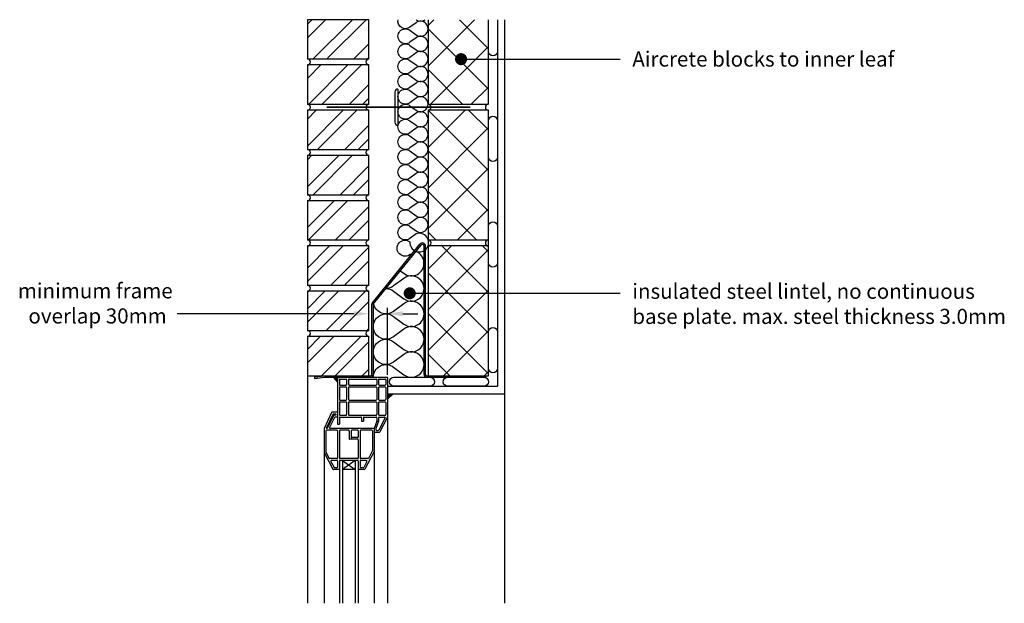
# Model space of a CAD drawing. Units: millimetres. Extents: x -303 to 1328, y -6174 to -5207.
import ezdxf
from ezdxf import colors
from ezdxf.entities.mleader import LeaderData, LeaderLine
from ezdxf.math import Vec2, Vec3

# ---------------------------------------------------------------- set-up
doc = ezdxf.new("R2010")
doc.units = ezdxf.units.MM
doc.header["$LTSCALE"] = 0.2
for name, color, linetype in [('Aircrete', 7, 'Continuous'), ('Brickwork', 7, 'Continuous'), ('Insulation', 7, 'Continuous'), ('Internal Finishes', 252, 'Continuous'), ('Lintels', 7, 'Continuous'), ('Mortar', 252, 'Continuous'), ('TEXT', 7, 'Continuous'), ('Wall Ties', 7, 'Continuous'), ('Window Details', 252, 'Continuous')]:
    doc.layers.add(name, color=color, linetype=linetype)
doc.styles.get("Standard").update_dxf_attribs({"font": 'arial.ttf', "height": 25})

# ---------------------------------------------------------------- blocks, each defined once
blk = doc.blocks.new('_Dot')
at = {"color": 0, "linetype": 'ByBlock', "lineweight": -2}
blk.add_line((-0.5, 0), (-1, 0), dxfattribs=at)
at = {"color": 0, "linetype": 'ByBlock', "const_width": 0.5}
blk.add_lwpolyline([(-0.25, 0, 1), (0.25, 0, 1)], format="xyb", close=True, dxfattribs=at)

msp = doc.modelspace()

# ---------------------------------------------------------------- hatches: boundary and pattern name
at = {"layer": 'Aircrete'}
h = msp.add_hatch(dxfattribs=at)
h.set_pattern_fill('ANSI37', color=256, scale=15, angle=90)
h.paths.add_polyline_path([(473.4, -5207.3), (373.4, -5207.3), (373.4, -5347.3), (473.4, -5347.3)])
h = msp.add_hatch(dxfattribs=at)
h.set_pattern_fill('ANSI37', color=256, scale=15, angle=90)
h.paths.add_polyline_path([(473.4, -5499.2), (473.4, -5357.3), (373.4, -5357.3), (373.4, -5572.3), (473.4, -5572.3)])
h = msp.add_hatch(dxfattribs=at)
h.set_pattern_fill('ANSI37', color=256, scale=15, angle=90)
h.paths.add_polyline_path([(473.4, -5724.2), (473.4, -5582.3), (373.4, -5582.3), (373.4, -5797.3), (473.4, -5797.3)])
at = {"layer": 'Brickwork'}
h = msp.add_hatch(dxfattribs=at)
h.set_pattern_fill('ANSI32', color=256, scale=5)
h.paths.add_polyline_path([(275.4, -5207.3), (173.4, -5207.3), (173.4, -5272.3, -0.034729), (174.1, -5272.3), (274.7, -5272.3, -0.034729), (275.4, -5272.3)])
h = msp.add_hatch(dxfattribs=at)
h.set_pattern_fill('ANSI32', color=256, scale=5)
h.paths.add_polyline_path([(275.4, -5282.3), (173.4, -5282.3), (173.4, -5347.3, -0.034729), (174.1, -5347.3), (274.7, -5347.3, -0.034729), (275.4, -5347.3)])
h = msp.add_hatch(dxfattribs=at)
h.set_pattern_fill('ANSI32', color=256, scale=5)
h.paths.add_polyline_path([(275.4, -5357.3), (173.4, -5357.3), (173.4, -5422.3, -0.034729), (174.1, -5422.3), (274.7, -5422.3, -0.034729), (275.4, -5422.3)])
h = msp.add_hatch(dxfattribs=at)
h.set_pattern_fill('ANSI32', color=256, scale=5)
h.paths.add_polyline_path([(275.4, -5432.3), (173.4, -5432.3), (173.4, -5497.3, -0.034729), (174.1, -5497.3), (274.7, -5497.3, -0.034729), (275.4, -5497.3)])
h = msp.add_hatch(dxfattribs=at)
h.set_pattern_fill('ANSI32', color=256, scale=5)
h.paths.add_polyline_path([(275.4, -5507.3), (173.4, -5507.3), (173.4, -5572.3, -0.034729), (174.1, -5572.3), (274.7, -5572.3, -0.034729), (275.4, -5572.3)])
h = msp.add_hatch(dxfattribs=at)
h.set_pattern_fill('ANSI32', color=256, scale=5)
h.paths.add_polyline_path([(275.4, -5582.3), (173.4, -5582.3), (173.4, -5647.3, -0.034729), (174.1, -5647.3), (274.7, -5647.3, -0.034729), (275.4, -5647.3)])
h = msp.add_hatch(dxfattribs=at)
h.set_pattern_fill('ANSI32', color=256, scale=5)
h.paths.add_polyline_path([(275.4, -5657.3), (173.4, -5657.3), (173.4, -5722.3, -0.034729), (174.1, -5722.3), (274.7, -5722.3, -0.034729), (275.4, -5722.3)])
h = msp.add_hatch(dxfattribs=at)
h.set_pattern_fill('ANSI32', color=256, scale=5)
h.paths.add_polyline_path([(275.4, -5732.3), (173.4, -5732.3), (173.4, -5797.3, -0.034729), (174.1, -5797.3), (274.7, -5797.3, -0.034729), (275.4, -5797.3)])
at = {"layer": 'Lintels'}
h = msp.add_hatch(color=256, dxfattribs=at)
h.dxf.hatch_style = 1
h.paths.add_polyline_path([(202, -5797.3), (184.9, -5799.3), (185.2, -5801.8), (202.1, -5799.8), (278.1, -5799.8, 0.414214), (282.7, -5795.2), (282.7, -5679, -0.171789), (283, -5678.1), (361.7, -5580.9, -0.706792), (366.7, -5582.6), (366.7, -5795.2, 0.414214), (371.3, -5799.8), (469.2, -5799.8), (469.2, -5797.3), (371.3, -5797.3, -0.414214), (369.2, -5795.2), (369.2, -5582.6, 0.706792), (359.8, -5579.3), (281.1, -5676.5, 0.171789), (280.2, -5679), (280.2, -5795.2, -0.414214), (278.1, -5797.3)])
at = {"layer": 'Window Details'}
h = msp.add_hatch(color=7, dxfattribs=at)
h.dxf.hatch_style = 1
h.paths.add_polyline_path([(216.2, -5799.8), (223.4, -5808.1), (223.4, -5800.8, -0.414214), (224.4, -5799.8)])
h = msp.add_hatch(color=7, dxfattribs=at)
h.dxf.hatch_style = 1
h.paths.add_polyline_path([(315.5, -5827.3), (306.4, -5827.3), (306.4, -5836.4)])

# ---------------------------------------------------------------- linework, layer by layer
at = {"layer": 'Aircrete', "color": 7}
msp.add_lwpolyline([(373.4, -5207.3), (373.4, -5347.3), (473.4, -5347.3), (473.4, -5207.3)], dxfattribs=at)
for points in [[(373.4, -5572.3), (473.4, -5572.3), (473.4, -5357.3), (373.4, -5357.3)], [(373.4, -5797.3), (473.4, -5797.3), (473.4, -5582.3), (373.4, -5582.3)]]:
    msp.add_lwpolyline(points, close=True, dxfattribs=at)
at = {"layer": 'Brickwork'}
msp.add_line((173.4, -5797.3), (173.4, -6174.4), dxfattribs=at)
at = {"layer": 'Brickwork', "color": 7}
for points in [[(173.4, -5272.3), (275.4, -5272.3), (275.4, -5207.3), (173.4, -5207.3)], [(173.4, -5347.3), (275.4, -5347.3), (275.4, -5282.3), (173.4, -5282.3)], [(173.4, -5422.3), (275.4, -5422.3), (275.4, -5357.3), (173.4, -5357.3)], [(173.4, -5497.3), (275.4, -5497.3), (275.4, -5432.3), (173.4, -5432.3)], [(173.4, -5572.3), (275.4, -5572.3), (275.4, -5507.3), (173.4, -5507.3)], [(173.4, -5647.3), (275.4, -5647.3), (275.4, -5582.3), (173.4, -5582.3)], [(173.4, -5722.3), (275.4, -5722.3), (275.4, -5657.3), (173.4, -5657.3)], [(173.4, -5797.3), (275.4, -5797.3), (275.4, -5732.3), (173.4, -5732.3)]]:
    msp.add_lwpolyline(points, close=True, dxfattribs=at)
at = {"layer": 'Brickwork'}
msp.add_lwpolyline([(173.4, -5657.3), (173.4, -5657.3)], dxfattribs=at)
at = {"layer": 'Insulation', "color": 7}
for points in [[(343.4, -5244.8, -2), (343.4, -5224.8), (353.4, -5232.3, 2), (353.4, -5212.3), (343.4, -5219.8, -0.690106), (323.7, -5207.3, -0.690106)], [(353.4, -5207.3), (353.4, -5207.3, 0.333588), (368.4, -5207.3, 0.333588)], [(343.4, -5344.8, -2), (343.4, -5324.8), (353.4, -5332.3, 2), (353.4, -5312.3), (343.4, -5319.8, -2), (343.4, -5299.8), (353.4, -5307.3, 2), (353.4, -5287.3), (343.4, -5294.8, -2), (343.4, -5274.8), (353.4, -5282.3, 2), (353.4, -5262.3), (343.4, -5269.8, -2), (343.4, -5249.8), (353.4, -5257.3, 2), (353.4, -5237.3), (343.4, -5244.8)], [(343.4, -5444.8, -2), (343.4, -5424.8), (353.4, -5432.3, 2), (353.4, -5412.3), (343.4, -5419.8, -2), (343.4, -5399.8), (353.4, -5407.3, 2), (353.4, -5387.3), (343.4, -5394.8, -2), (343.4, -5374.8), (353.4, -5382.3, 2), (353.4, -5362.3), (343.4, -5369.8, -2), (343.4, -5349.8), (353.4, -5357.3, 2), (353.4, -5337.3), (343.4, -5344.8)], [(343.4, -5544.8, -2), (343.4, -5524.8), (353.4, -5532.3, 2), (353.4, -5512.3), (343.4, -5519.8, -2), (343.4, -5499.8), (353.4, -5507.3, 2), (353.4, -5487.3), (343.4, -5494.8, -2), (343.4, -5474.8), (353.4, -5482.3, 2), (353.4, -5462.3), (343.4, -5469.8, -2), (343.4, -5449.8), (353.4, -5457.3, 2), (353.4, -5437.3), (343.4, -5444.8)], [(343.4, -5575.6, 3.428419), (353.4, -5562.3), (343.4, -5569.8, -2), (343.4, -5549.8), (353.4, -5557.3, 2), (353.4, -5537.3), (343.4, -5544.8)], [(344.2, -5595.8, -2.16056), (343.4, -5575.6), (343.4, -5575.6)], [(327.4, -5623.3), (333.1, -5627.6, 1.146458), (353.3, -5591.3, 1.146458)], [(303.5, -5652.8, -0.165094), (316.3, -5657), (333.1, -5669.6, 2), (333.1, -5636), (316.3, -5648.6)], [(316.3, -5648.6, -0.165069), (303.5, -5652.8, -0.165069)], [(282.7, -5799.8, -0.618034), (316.3, -5783), (333.1, -5795.6, 2), (333.1, -5762), (316.3, -5774.6, -2), (316.3, -5741), (333.1, -5753.6, 2), (333.1, -5720), (316.3, -5732.6, -2), (316.3, -5699), (333.1, -5711.6, 2), (333.1, -5678), (316.3, -5690.6, -0.551345), (283.1, -5678, -0.551345)]]:
    msp.add_lwpolyline(points, format="xyb", dxfattribs=at)
at = {"layer": 'Internal Finishes'}
for p, q in [((488.4, -5207.3), (488.4, -5814.8)), ((500.9, -6174.4), (500.9, -5207.3)), ((306.4, -5814.8), (488.4, -5814.8)), ((306.4, -5827.3), (500.9, -5827.3))]:
    msp.add_line(p, q, dxfattribs=at)
msp.add_lwpolyline([(473.4, -5259.8), (473.4, -5207.3)], dxfattribs=at)
for points in [[(488.4, -5207.3), (488.4, -5259.8, -1), (473.4, -5259.8)], [(473.4, -5434.8), (473.4, -5374.8, -1), (488.4, -5374.8), (488.4, -5434.8, -1), (473.4, -5434.8)], [(473.4, -5609.8), (473.4, -5549.8, -1), (488.4, -5549.8), (488.4, -5609.8, -1), (473.4, -5609.8)], [(473.4, -5784.8), (473.4, -5724.8, -1), (488.4, -5724.8), (488.4, -5784.8, -1), (473.4, -5784.8)], [(316.8, -5799.8), (376.8, -5799.8, -1), (376.8, -5814.8), (316.8, -5814.8, -1), (316.8, -5799.8)], [(406.1, -5799.8), (466.1, -5799.8, -1), (466.1, -5814.8), (406.1, -5814.8, -1), (406.1, -5799.8)]]:
    msp.add_lwpolyline(points, format="xyb", dxfattribs=at)
at = {"layer": 'Lintels'}
for p, q in [((281.1, -5676.5), (359.8, -5579.3)), ((281.1, -5676.5), (359.8, -5579.3)), ((283, -5678.1), (361.7, -5580.9)), ((366.7, -5795.2), (366.7, -5582.6)), ((369.2, -5795.2), (369.2, -5582.6)), ((280.2, -5795.2), (280.2, -5679)), ((282.7, -5795.2), (282.7, -5679)), ((184.9, -5799.3), (202, -5797.3)), ((184.9, -5799.3), (185.2, -5801.8)), ((185.2, -5801.8), (202.1, -5799.8)), ((202, -5797.3), (278.1, -5797.3)), ((202.1, -5799.8), (278.1, -5799.8)), ((371.3, -5797.3), (469.2, -5797.3)), ((371.3, -5799.8), (469.2, -5799.8)), ((469.2, -5799.8), (469.2, -5797.3))]:
    msp.add_line(p, q, dxfattribs=at)
for centre, radius, start, end in [((363.9, -5582.6), 5.3, 0, 141.0094), ((363.9, -5582.6), 2.8, 0, 141.0094), ((284.1, -5679), 3.9, 141.0094, 180), ((284.1, -5679), 1.4, 141.0094, 180), ((278.1, -5795.2), 4.6, 270, 0), ((278.1, -5795.2), 2.1, 270, 0), ((371.3, -5795.2), 4.6, 180, 270), ((371.3, -5795.2), 2.1, 180, 270)]:
    msp.add_arc(centre, radius, start, end, dxfattribs=at)
at = {"layer": 'Mortar'}
for centre, start, end in [((173.4, -5277.3), 270, 90), ((275.4, -5277.3), 90, 270), ((173.4, -5352.3), 270, 90), ((275.4, -5352.3), 90, 270), ((373.4, -5352.3), 270, 90), ((473.4, -5352.3), 90, 270), ((173.4, -5427.3), 270, 90), ((275.4, -5427.3), 90, 270), ((173.4, -5502.3), 270, 90), ((275.4, -5502.3), 90, 270), ((173.4, -5577.3), 270, 90), ((275.4, -5577.3), 90, 270), ((373.4, -5577.3), 270, 90), ((473.4, -5577.3), 90, 270), ((173.4, -5652.3), 270, 90), ((275.4, -5652.3), 90, 270), ((173.4, -5727.3), 270, 90), ((275.4, -5727.3), 90, 270)]:
    msp.add_arc(centre, 5, start, end, dxfattribs=at)
at = {"layer": 'TEXT'}
for p, q in [((250.4, -5694.6), (-42.7, -5694.6)), ((275.4, -5722.3), (275.4, -5684.6)), ((306.4, -5795.8), (306.4, -5684.6)), ((331.4, -5694.6), (356.4, -5694.6))]:
    msp.add_line(p, q, dxfattribs=at)
for points in [[(250.4, -5690.4), (250.4, -5698.8), (275.4, -5694.6)], [(331.4, -5690.4), (331.4, -5698.8), (306.4, -5694.6)]]:
    msp.add_solid(points, dxfattribs=at)
at = {"layer": 'Wall Ties'}
for p, q in [((318.4, -5327.2), (318.4, -5377.2)), ((323.4, -5322.2), (323.4, -5382.2))]:
    msp.add_line(p, q, dxfattribs=at)
at = {"layer": 'Wall Ties', "const_width": 3}
msp.add_lwpolyline([(443.4, -5352.2), (205.4, -5352.2)], dxfattribs=at)
at = {"layer": 'Wall Ties'}
for centre, start, end in [((323.4, -5327.2), 90, 180), ((323.4, -5377.2), 180, 270)]:
    msp.add_arc(centre, 5, start, end, dxfattribs=at)
at = {"layer": 'Window Details', "color": 7}
for p, q in [((216.2, -5799.8), (223.4, -5808.1)), ((315.5, -5827.3), (306.4, -5836.4))]:
    msp.add_line(p, q, dxfattribs=at)
at = {"layer": 'Window Details'}
for p, q in [((223.4, -5800.8), (223.4, -5877.8)), ((224.4, -5799.8), (305.4, -5799.8)), ((226.4, -5803.8), (226.4, -5811.8)), ((227.4, -5802.8), (237.4, -5802.8)), ((238.4, -5803.8), (238.4, -5811.8)), ((241.4, -5803.8), (241.4, -5811.8)), ((242.4, -5802.8), (287.4, -5802.8)), ((288.4, -5803.8), (288.4, -5811.8)), ((291.4, -5803.8), (291.4, -5811.8)), ((292.4, -5802.8), (302.4, -5802.8)), ((303.4, -5803.8), (303.4, -5811.8)), ((306.4, -5800.8), (306.4, -6174.4)), ((226.4, -5816.8), (226.4, -5836.8)), ((227.4, -5812.8), (237.4, -5812.8)), ((227.4, -5815.8), (237.4, -5815.8)), ((238.4, -5816.8), (238.4, -5836.8)), ((241.4, -5816.8), (241.4, -5836.8)), ((242.4, -5812.8), (287.4, -5812.8)), ((242.4, -5815.8), (287.4, -5815.8)), ((288.4, -5816.8), (288.4, -5836.8)), ((291.4, -5816.8), (291.4, -5836.8)), ((292.4, -5812.8), (302.4, -5812.8)), ((292.4, -5815.8), (302.4, -5815.8)), ((303.4, -5816.8), (303.4, -5836.8)), ((226.4, -5841.8), (226.4, -5861.8)), ((227.4, -5837.8), (237.4, -5837.8)), ((227.4, -5840.8), (237.4, -5840.8)), ((238.4, -5841.8), (238.4, -5861.8)), ((241.4, -5841.8), (241.4, -5861.8)), ((242.4, -5837.8), (287.4, -5837.8)), ((242.4, -5840.8), (287.4, -5840.8)), ((288.4, -5841.8), (288.4, -5861.8)), ((291.4, -5841.8), (291.4, -5861.8)), ((292.4, -5837.8), (302.4, -5837.8)), ((292.4, -5840.8), (302.4, -5840.8)), ((303.4, -5841.8), (303.4, -5861.8)), ((213.6, -5858.4), (201.1, -5884.5)), ((223.4, -5857.8), (214.5, -5857.8)), ((215.5, -5861.4), (204.3, -5884.7)), ((216.5, -5863.4), (206.3, -5884.7)), ((218.4, -5866.4), (210.3, -5883.3)), ((220.4, -5860.8), (216.4, -5860.8)), ((220.4, -5862.8), (217.4, -5862.8)), ((223.4, -5865.8), (219.3, -5865.8)), ((220.4, -5860.8), (220.4, -5862.8)), ((226.4, -5866.8), (226.4, -5877.8)), ((227.4, -5862.8), (237.4, -5862.8)), ((227.4, -5865.8), (262.2, -5865.8)), ((242.4, -5862.8), (287.4, -5862.8)), ((263.2, -5866.8), (263.2, -5872.4)), ((263.2, -5872.4), (266.2, -5872.4)), ((266.2, -5866.8), (266.2, -5872.4)), ((267.2, -5865.8), (287.4, -5865.8)), ((288.3, -5872.5), (284.1, -5884.7)), ((291.3, -5872.5), (287.1, -5884.6)), ((288.4, -5866.8), (288.4, -5872.2)), ((291.4, -5866.8), (291.4, -5872.2)), ((302.2, -5867.3), (291.7, -5887.3)), ((292.4, -5862.8), (302.4, -5862.8)), ((292.4, -5865.8), (301.4, -5865.8)), ((306.3, -5866.1), (293.5, -5890.3)), ((201, -5885), (201, -6174.4)), ((204, -5888.7), (204, -5923.5)), ((206.3, -5884.7), (204.3, -5884.7)), ((222.4, -5887.7), (205, -5887.7)), ((284.1, -5884.7), (211.2, -5884.7)), ((223.4, -5877.8), (226.4, -5877.8)), ((223.4, -5888.7), (223.4, -5933.7)), ((226.4, -5888.7), (226.4, -5933.7)), ((241.8, -5887.7), (227.4, -5887.7)), ((242.8, -5888.7), (242.8, -5901.7)), ((245.8, -5888.7), (245.8, -5898.7)), ((256.8, -5887.7), (246.8, -5887.7)), ((257.8, -5888.7), (257.8, -5898.7)), ((260.8, -5888.7), (260.8, -5933.7)), ((280.1, -5887.7), (261.8, -5887.7)), ((281.1, -5888.7), (281.1, -5921.8)), ((284.1, -5884.7), (284.1, -6174.4)), ((285.1, -5890.8), (292.6, -5890.8)), ((287.1, -5884.9), (287.1, -5886.8)), ((288.1, -5887.8), (290.8, -5887.8)), ((256.8, -5902.7), (243.8, -5902.7)), ((256.8, -5899.7), (246.8, -5899.7)), ((257.8, -5903.7), (257.8, -5933.7)), ((284, -5923), (268.6, -5952.2)), ((281, -5922.3), (274.7, -5934.2)), ((201.1, -5924.7), (215.7, -5952.2)), ((204.1, -5923.9), (209.6, -5934.2)), ((222.4, -5934.7), (210.4, -5934.7)), ((212.2, -5939.2), (217.5, -5949.2)), ((222.4, -5937.7), (213.1, -5937.7)), ((223.4, -5938.7), (223.4, -5948.7)), ((226.4, -5938.7), (226.4, -6174.4)), ((256.8, -5934.7), (227.4, -5934.7)), ((256.8, -5937.7), (227.4, -5937.7)), ((231.4, -5937.7), (231.4, -6174.4)), ((231.4, -5937.7), (252.8, -5952.7)), ((252.8, -5937.7), (231.4, -5952.7)), ((252.8, -5937.7), (252.8, -6174.4)), ((257.8, -5938.7), (257.8, -6174.4)), ((260.8, -5938.7), (260.8, -5948.7)), ((273.8, -5934.7), (261.8, -5934.7)), ((271.1, -5937.7), (261.8, -5937.7)), ((272, -5939.2), (266.7, -5949.2)), ((225.4, -5952.7), (216.6, -5952.7)), ((222.4, -5949.7), (218.4, -5949.7)), ((252.8, -5952.7), (231.4, -5952.7)), ((267.7, -5952.7), (258.8, -5952.7)), ((265.9, -5949.7), (261.8, -5949.7))]:
    msp.add_line(p, q, dxfattribs=at)
for centre, start, end in [((224.4, -5800.8), 90, 180), ((227.4, -5803.8), 90, 180), ((237.4, -5803.8), 0, 90), ((242.4, -5803.8), 90, 180), ((287.4, -5803.8), 0, 90), ((292.4, -5803.8), 90, 180), ((302.4, -5803.8), 0, 90), ((305.4, -5800.8), 0, 90), ((227.4, -5811.8), 180, 270), ((227.4, -5816.8), 90, 180), ((237.4, -5811.8), 270, 0), ((237.4, -5816.8), 0, 90), ((242.4, -5811.8), 180, 270), ((242.4, -5816.8), 90, 180), ((287.4, -5811.8), 270, 0), ((287.4, -5816.8), 0, 90), ((292.4, -5811.8), 180, 270), ((292.4, -5816.8), 90, 180), ((302.4, -5811.8), 270, 0), ((302.4, -5816.8), 0, 90), ((227.4, -5836.8), 180, 270), ((227.4, -5841.8), 90, 180), ((237.4, -5836.8), 270, 0), ((237.4, -5841.8), 0, 90), ((242.4, -5836.8), 180, 270), ((242.4, -5841.8), 90, 180), ((287.4, -5836.8), 270, 0), ((287.4, -5841.8), 0, 90), ((292.4, -5836.8), 180, 270), ((292.4, -5841.8), 90, 180), ((302.4, -5836.8), 270, 0), ((302.4, -5841.8), 0, 90), ((214.5, -5858.8), 90, 154.5505), ((216.4, -5861.8), 90, 154.5505), ((217.4, -5863.8), 90, 154.5505), ((219.3, -5866.8), 90, 154.5505), ((227.4, -5861.8), 180, 270), ((227.4, -5866.8), 90, 180), ((237.4, -5861.8), 270, 0), ((242.4, -5861.8), 180, 270), ((262.2, -5866.8), 0, 90), ((267.2, -5866.8), 90, 180), ((287.4, -5861.8), 270, 0), ((287.4, -5866.8), 0, 90), ((287.4, -5872.2), 340.7801, 0), ((290.4, -5872.2), 340.7801, 0), ((292.4, -5861.8), 180, 270), ((292.4, -5866.8), 90, 180), ((301.4, -5866.8), 332.1526, 90), ((302.4, -5861.8), 270, 0), ((305.4, -5865.6), 332.1526, 0), ((305.4, -5865.6), 332.1526, 0), ((202, -5885), 154.5505, 180), ((205, -5888.7), 90, 180), ((211.2, -5883.7), 154.5505, 270), ((222.4, -5888.7), 0, 90), ((227.4, -5888.7), 90, 180), ((241.8, -5888.7), 0, 90), ((246.8, -5888.7), 90, 180), ((256.8, -5888.7), 0, 90), ((261.8, -5888.7), 90, 180), ((280.1, -5888.7), 0, 90), ((285.1, -5889.8), 180, 270), ((288.1, -5884.9), 160.7801, 180), ((288.1, -5886.8), 180, 270), ((290.8, -5886.8), 270, 332.1526), ((292.6, -5889.8), 270, 332.1526), ((243.8, -5901.7), 180, 270), ((246.8, -5898.7), 180, 270), ((256.8, -5898.7), 270, 0), ((256.8, -5903.7), 0, 90), ((205, -5923.5), 180, 207.8474), ((280.1, -5921.8), 332.1526, 0), ((283.1, -5922.6), 332.1526, 0), ((202, -5924.2), 180, 207.8474), ((210.4, -5933.7), 207.8474, 270), ((213.1, -5938.7), 90, 207.8474), ((222.4, -5933.7), 270, 0), ((222.4, -5938.7), 0, 90), ((227.4, -5933.7), 180, 270), ((227.4, -5938.7), 90, 180), ((256.8, -5933.7), 270, 0), ((256.8, -5938.7), 0, 90), ((261.8, -5933.7), 180, 270), ((261.8, -5938.7), 90, 180), ((271.1, -5938.7), 332.1526, 90), ((273.8, -5933.7), 270, 332.1526), ((216.6, -5951.7), 207.8474, 270), ((218.4, -5948.7), 207.8474, 270), ((222.4, -5948.7), 270, 0), ((225.4, -5951.7), 270, 0), ((258.8, -5951.7), 180, 270), ((261.8, -5948.7), 180, 270), ((265.9, -5948.7), 270, 332.1526), ((267.7, -5951.7), 270, 332.1526)]:
    msp.add_arc(centre, 1, start, end, dxfattribs=at)

# ---------------------------------------------------------------- texts
at = {"layer": 'TEXT', "insert": (-178.2, -5677.4), "char_height": 25, "attachment_point": 5}
msp.add_mtext('\\A1;minimum frame\\P overlap 30mm', dxfattribs=at)

# ---------------------------------------------------------------- leaders
at = {"layer": 'TEXT'}
ml = msp.add_multileader_mtext('Standard', dxfattribs=at)
ml.set_content('Aircrete blocks to inner leaf', color=256)
ml.set_leader_properties()
ml.set_arrow_properties(name='DOT')
ml.build(insert=Vec2(0, 0))
ml.multileader.update_dxf_attribs({"has_dogleg": 0, "text_right_attachment_type": 3, "dogleg_length": 0.36, "arrow_head_size": 20})
ctx = ml.context
ctx.base_point, ctx.char_height, ctx.arrow_head_size, ctx.landing_gap_size, ctx.plane_origin = Vec3(691.9, -5272.7), 25, 20, 20, Vec3(428.1, -5272.7)
ctx.right_attachment = 3
notes = []
notes.append((ctx, [(0, (1, 1, 0), (691.5, -5272.7), (1, 0), 0.36, [(0, [(428.1, -5272.7)], 0, [])])]))
ctx.mtext.insert, ctx.mtext.flow_direction = Vec3(711.9, -5260), 5
ml = msp.add_multileader_mtext('Standard', dxfattribs=at)
ml.set_content('insulated steel lintel, no continuous\\Pbase plate. max. steel thickness 3.0mm', color=256)
ml.set_leader_properties()
ml.set_arrow_properties(name='DOT')
ml.build(insert=Vec2(0, 0))
ml.multileader.update_dxf_attribs({"has_dogleg": 0, "text_right_attachment_type": 3, "dogleg_length": 0.36, "arrow_head_size": 20})
ctx = ml.context
ctx.base_point, ctx.char_height, ctx.arrow_head_size, ctx.landing_gap_size, ctx.plane_origin = Vec3(691.9, -5660.7), 25, 20, 20, Vec3(343, -5660.7)
ctx.right_attachment = 3
notes.append((ctx, [(0, (1, 1, 0), (691.5, -5660.7), (1, 0), 0.36, [(0, [(343, -5660.7)], 0, [])])]))
ctx.mtext.insert, ctx.mtext.flow_direction = Vec3(711.9, -5644.8), 5
for ctx, leaders in notes:
    for number, flags, end, landing, length, lines in leaders:
        leader = LeaderData()
        leader.index, (leader.has_last_leader_line, leader.has_dogleg_vector, leader.attachment_direction) = number, flags
        leader.last_leader_point, leader.dogleg_vector, leader.dogleg_length = Vec3(end), Vec3(landing), length
        for number, points, colour, breaks in lines:
            line = LeaderLine()
            line.index, line.vertices, line.color, line.breaks = number, Vec3.list(points), colors.encode_raw_color(colour), breaks
            leader.lines.append(line)
        ctx.leaders.append(leader)

doc.saveas('drawing.dxf')
